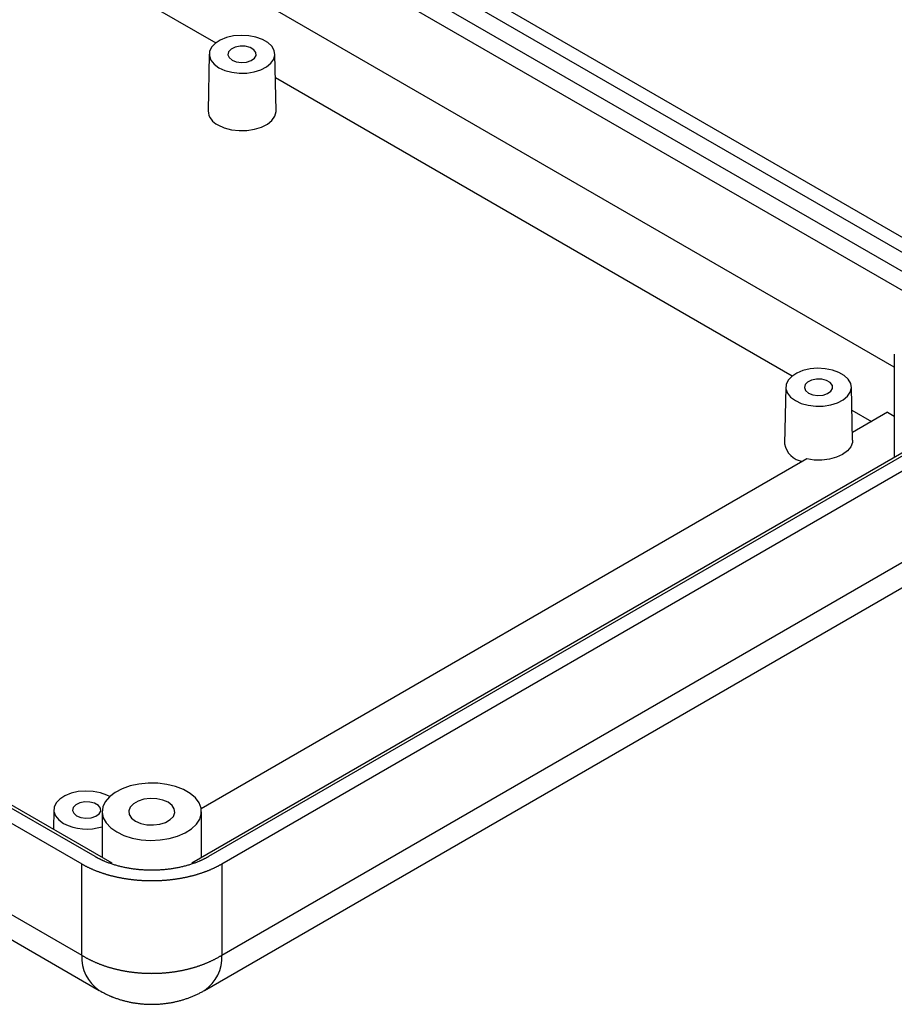
# Model space of a CAD drawing. Units: millimetres. Extents: x 0 to 841, y 0 to 594.
# Drawn here: x 747 to 809, y 377 to 447 of the extents above; entities that cross this region are included whole.
import ezdxf

# ---------------------------------------------------------------- set-up
doc = ezdxf.new("R2010")
doc.units = ezdxf.units.MM
doc.layers.add('SLD-0', color=179, linetype='Continuous')

msp = doc.modelspace()

# ---------------------------------------------------------------- linework, layer by layer
at = {"layer": 'SLD-0'}
for p, q in [((817.906, 425.529), (721.738, 481.046)), ((818.834, 426.058), (722.654, 481.582)), ((817.813, 424.251), (721.645, 479.767)), ((814.344, 424.909), (720.536, 479.063)), ((808.963, 422.294), (720.858, 473.157)), ((724.657, 466.196), (761.114, 445.15)), ((762.367, 445.639), (761.867, 445.525)), ((762.899, 445.684), (762.367, 445.639)), ((763.434, 445.657), (762.899, 445.684)), ((763.944, 445.56), (763.434, 445.657)), ((761.07, 445.115), (760.815, 444.842)), ((761.427, 445.347), (761.07, 445.115)), ((761.867, 445.525), (761.427, 445.347)), ((762.828, 444.92), (762.479, 444.853)), ((763.195, 444.911), (762.828, 444.92)), ((764.401, 445.397), (763.944, 445.56)), ((764.781, 445.177), (764.401, 445.397)), ((765.064, 444.913), (764.781, 445.177)), ((765.233, 444.619), (765.064, 444.913)), ((760.652, 444.365), (760.566, 440.365)), ((760.676, 444.542), (760.66, 444.232)), ((760.66, 444.232), (760.769, 443.928)), ((760.815, 444.842), (760.676, 444.542)), ((762.018, 444.532), (761.967, 444.322)), ((761.967, 444.322), (762.051, 444.115)), ((762.197, 444.717), (762.018, 444.532)), ((762.479, 444.853), (762.197, 444.717)), ((763.531, 444.825), (763.195, 444.911)), ((763.791, 444.675), (763.531, 444.825)), ((763.939, 444.481), (763.791, 444.675)), ((763.84, 444.068), (763.956, 444.269)), ((763.956, 444.269), (763.939, 444.481)), ((765.202, 444.003), (765.279, 444.31)), ((765.279, 444.31), (765.233, 444.619)), ((765.366, 440.365), (765.28, 444.365)), ((760.769, 443.928), (760.996, 443.647)), ((760.996, 443.647), (761.329, 443.404)), ((762.051, 444.115), (762.259, 443.94)), ((762.259, 443.94), (762.562, 443.821)), ((762.562, 443.821), (762.92, 443.772)), ((762.92, 443.772), (763.284, 443.801)), ((763.284, 443.801), (763.605, 443.904)), ((763.605, 443.904), (763.84, 444.068)), ((764.695, 443.46), (765.003, 443.714)), ((765.003, 443.714), (765.202, 444.003)), ((656.407, 443.331), (752.575, 387.814)), ((761.329, 443.404), (761.751, 443.211)), ((761.751, 443.211), (762.238, 443.08)), ((762.238, 443.08), (762.764, 443.018)), ((762.764, 443.018), (763.301, 443.027)), ((763.301, 443.027), (763.82, 443.107)), ((763.82, 443.107), (764.293, 443.254)), ((764.293, 443.254), (764.695, 443.46)), ((655.479, 442.802), (751.659, 387.279)), ((657.72, 442.8), (753.777, 387.348)), ((765.315, 442.724), (801.772, 421.678)), ((765.284, 439.989), (765.365, 440.307)), ((765.365, 440.307), (765.366, 440.365)), ((761.269, 439.368), (761.706, 439.168)), ((764.343, 439.213), (764.759, 439.426)), ((764.759, 439.426), (765.078, 439.69)), ((765.078, 439.69), (765.284, 439.989)), ((761.706, 439.168), (762.211, 439.032)), ((762.211, 439.032), (762.757, 438.967)), ((762.757, 438.967), (763.314, 438.977)), ((763.314, 438.977), (763.852, 439.06)), ((763.852, 439.06), (764.343, 439.213)), ((656.095, 436.013), (751.659, 380.846)), ((657.332, 433.519), (752.896, 378.352)), ((808.963, 423.204), (808.963, 415.945)), ((802.526, 422.053), (802.086, 421.875)), ((803.026, 422.167), (802.526, 422.053)), ((803.557, 422.212), (803.026, 422.167)), ((804.093, 422.185), (803.557, 422.212)), ((804.603, 422.088), (804.093, 422.185)), ((805.06, 421.925), (804.603, 422.088)), ((801.474, 421.37), (801.335, 421.071)), ((801.729, 421.643), (801.474, 421.37)), ((802.086, 421.875), (801.729, 421.643)), ((803.138, 421.381), (802.855, 421.246)), ((803.486, 421.449), (803.138, 421.381)), ((803.854, 421.439), (803.486, 421.449)), ((804.19, 421.353), (803.854, 421.439)), ((804.45, 421.203), (804.19, 421.353)), ((805.44, 421.706), (805.06, 421.925)), ((805.722, 421.442), (805.44, 421.706)), ((805.891, 421.147), (805.722, 421.442)), ((760.629, 387.814), (817.906, 420.88)), ((801.31, 420.893), (801.225, 416.893)), ((801.335, 421.071), (801.319, 420.76)), ((801.319, 420.76), (801.428, 420.457)), ((802.676, 421.06), (802.626, 420.85)), ((802.626, 420.85), (802.71, 420.644)), ((802.855, 421.246), (802.676, 421.06)), ((802.71, 420.644), (802.917, 420.469)), ((804.598, 421.009), (804.45, 421.203)), ((804.498, 420.596), (804.615, 420.797)), ((804.615, 420.797), (804.598, 421.009)), ((805.86, 420.531), (805.938, 420.838)), ((805.938, 420.838), (805.891, 421.147)), ((806.019, 417.138), (805.939, 420.893)), ((759.427, 387.348), (816.593, 420.349)), ((761.545, 387.279), (818.834, 420.351)), ((801.428, 420.457), (801.655, 420.175)), ((801.655, 420.175), (801.988, 419.932)), ((801.988, 419.932), (802.41, 419.74)), ((802.917, 420.469), (803.221, 420.349)), ((803.221, 420.349), (803.578, 420.3)), ((803.578, 420.3), (803.942, 420.33)), ((803.942, 420.33), (804.263, 420.433)), ((804.263, 420.433), (804.498, 420.596)), ((804.952, 419.782), (805.354, 419.989)), ((805.354, 419.989), (805.662, 420.243)), ((805.662, 420.243), (805.86, 420.531)), ((802.41, 419.74), (802.897, 419.609)), ((802.897, 419.609), (803.423, 419.546)), ((803.423, 419.546), (803.96, 419.555)), ((803.96, 419.555), (804.479, 419.635)), ((804.479, 419.635), (804.952, 419.782)), ((805.974, 419.253), (807.353, 418.457)), ((808.49, 419.113), (806.008, 417.68)), ((808.49, 419.113), (808.963, 418.839)), ((805.891, 416.674), (805.657, 416.39)), ((806.007, 416.981), (805.891, 416.674)), ((806.019, 417.138), (806.007, 416.981)), ((802.793, 415.824), (760.083, 391.168)), ((803.322, 415.749), (802.793, 415.824)), ((804.399, 415.813), (803.867, 415.745)), ((804.891, 415.948), (804.399, 415.813)), ((805.318, 416.143), (804.891, 415.948)), ((805.657, 416.39), (805.318, 416.143)), ((803.867, 415.745), (803.322, 415.749)), ((761.545, 380.846), (818.218, 413.562)), ((760.308, 378.352), (816.981, 411.068)), ((755.696, 392.908), (755.073, 392.774)), ((756.352, 392.972), (755.696, 392.908)), ((757.017, 392.963), (756.352, 392.972)), ((757.668, 392.881), (757.017, 392.963)), ((758.279, 392.73), (757.668, 392.881)), ((750.907, 392.254), (750.467, 392.076)), ((751.407, 392.369), (750.907, 392.254)), ((751.938, 392.414), (751.407, 392.369)), ((752.474, 392.386), (751.938, 392.414)), ((752.984, 392.289), (752.474, 392.386)), ((753.441, 392.126), (752.984, 392.289)), ((754.012, 392.315), (753.613, 392.008)), ((754.505, 392.574), (754.012, 392.315)), ((755.073, 392.774), (754.505, 392.574)), ((758.83, 392.514), (758.279, 392.73)), ((759.301, 392.243), (758.83, 392.514)), ((759.674, 391.925), (759.301, 392.243)), ((749.855, 391.571), (749.716, 391.272)), ((750.11, 391.844), (749.855, 391.571)), ((750.467, 392.076), (750.11, 391.844)), ((751.519, 391.582), (751.236, 391.447)), ((751.868, 391.65), (751.519, 391.582)), ((752.235, 391.64), (751.868, 391.65)), ((752.571, 391.554), (752.235, 391.64)), ((752.831, 391.404), (752.571, 391.554)), ((753.323, 391.662), (753.15, 391.291)), ((753.613, 392.008), (753.323, 391.662)), ((753.634, 392.027), (753.441, 392.126)), ((755.303, 391.518), (755.081, 391.284)), ((755.629, 391.706), (755.303, 391.518)), ((756.035, 391.834), (755.629, 391.706)), ((756.486, 391.891), (756.035, 391.834)), ((756.947, 391.872), (756.486, 391.891)), ((757.38, 391.779), (756.947, 391.872)), ((757.75, 391.619), (757.38, 391.779)), ((758.027, 391.405), (757.75, 391.619)), ((759.936, 391.572), (759.674, 391.925)), ((760.077, 391.196), (759.936, 391.572)), ((749.691, 391.094), (749.662, 389.723)), ((749.716, 391.272), (749.7, 390.962)), ((749.7, 390.962), (749.809, 390.658)), ((751.058, 391.261), (751.007, 391.051)), ((751.007, 391.051), (751.091, 390.845)), ((751.236, 391.447), (751.058, 391.261)), ((751.091, 390.845), (751.299, 390.67)), ((752.645, 390.634), (752.879, 390.797)), ((752.979, 391.21), (752.831, 391.404)), ((752.879, 390.797), (752.996, 390.998)), ((752.996, 390.998), (752.979, 391.21)), ((753.102, 390.956), (753.102, 387.738)), ((753.15, 391.291), (753.103, 390.908)), ((753.103, 390.908), (753.182, 390.527)), ((755.081, 391.284), (754.983, 391.023)), ((754.983, 391.023), (755.016, 390.757)), ((758.188, 391.156), (758.027, 391.405)), ((758.123, 390.629), (758.221, 390.889)), ((758.221, 390.889), (758.188, 391.156)), ((759.983, 390.433), (760.093, 390.812)), ((760.093, 390.812), (760.077, 391.196)), ((760.102, 387.738), (760.102, 390.956)), ((749.809, 390.658), (750.036, 390.377)), ((750.036, 390.377), (750.369, 390.133)), ((751.299, 390.67), (751.602, 390.55)), ((751.602, 390.55), (751.96, 390.501)), ((751.96, 390.501), (752.324, 390.531)), ((752.324, 390.531), (752.645, 390.634)), ((753.182, 390.527), (753.385, 390.161)), ((753.385, 390.161), (753.703, 389.824)), ((755.016, 390.757), (755.177, 390.507)), ((755.177, 390.507), (755.454, 390.294)), ((755.454, 390.294), (755.824, 390.134)), ((755.824, 390.134), (756.257, 390.041)), ((757.169, 390.078), (757.575, 390.206)), ((757.575, 390.206), (757.901, 390.395)), ((757.901, 390.395), (758.123, 390.629)), ((759.75, 390.073), (759.983, 390.433)), ((753.703, 389.824), (754.127, 389.528)), ((754.127, 389.528), (754.64, 389.283)), ((756.257, 390.041), (756.718, 390.022)), ((756.718, 390.022), (757.169, 390.078)), ((758.424, 389.231), (758.956, 389.461)), ((758.956, 389.461), (759.404, 389.745)), ((759.404, 389.745), (759.75, 390.073)), ((754.64, 389.283), (755.224, 389.099)), ((755.224, 389.099), (755.858, 388.982)), ((755.858, 388.982), (756.519, 388.936)), ((756.519, 388.936), (757.182, 388.964)), ((757.182, 388.964), (757.825, 389.063)), ((757.825, 389.063), (758.424, 389.231)), ((752.575, 387.814), (752.6, 387.8)), ((752.6, 387.8), (752.625, 387.786)), ((752.625, 387.786), (752.65, 387.772)), ((752.65, 387.772), (752.675, 387.758)), ((752.675, 387.758), (752.7, 387.744)), ((752.7, 387.744), (752.726, 387.731)), ((752.726, 387.731), (752.751, 387.717)), ((752.751, 387.717), (752.777, 387.704)), ((752.777, 387.704), (752.803, 387.69)), ((752.803, 387.69), (752.829, 387.677)), ((752.829, 387.677), (752.855, 387.664)), ((752.855, 387.664), (752.881, 387.65)), ((752.881, 387.65), (752.908, 387.637)), ((752.908, 387.637), (752.934, 387.624)), ((752.934, 387.624), (752.961, 387.611)), ((752.961, 387.611), (752.988, 387.599)), ((752.988, 387.599), (753.015, 387.586)), ((753.015, 387.586), (753.042, 387.573)), ((753.042, 387.573), (753.07, 387.561)), ((753.07, 387.561), (753.097, 387.548)), ((753.097, 387.548), (753.125, 387.536)), ((753.125, 387.536), (753.152, 387.524)), ((753.152, 387.524), (753.18, 387.511)), ((753.18, 387.511), (753.208, 387.499)), ((753.208, 387.499), (753.236, 387.487)), ((753.236, 387.487), (753.265, 387.476)), ((753.265, 387.476), (753.322, 387.452)), ((753.322, 387.452), (753.379, 387.429)), ((753.379, 387.429), (753.437, 387.406)), ((753.437, 387.406), (753.495, 387.384)), ((753.495, 387.384), (753.554, 387.362)), ((753.554, 387.362), (753.614, 387.341)), ((753.614, 387.341), (753.673, 387.32)), ((753.673, 387.32), (753.734, 387.299)), ((759.47, 387.299), (759.531, 387.32)), ((759.531, 387.32), (759.59, 387.341)), ((759.59, 387.341), (759.65, 387.362)), ((759.65, 387.362), (759.709, 387.384)), ((759.709, 387.384), (759.767, 387.406)), ((759.767, 387.406), (759.825, 387.429)), ((759.825, 387.429), (759.882, 387.452)), ((759.882, 387.452), (759.939, 387.476)), ((759.939, 387.476), (759.968, 387.487)), ((759.968, 387.487), (759.996, 387.499)), ((759.996, 387.499), (760.024, 387.511)), ((760.024, 387.511), (760.052, 387.524)), ((760.052, 387.524), (760.079, 387.536)), ((760.079, 387.536), (760.107, 387.548)), ((760.107, 387.548), (760.134, 387.561)), ((760.134, 387.561), (760.162, 387.573)), ((760.162, 387.573), (760.189, 387.586)), ((760.189, 387.586), (760.216, 387.599)), ((760.216, 387.599), (760.243, 387.611)), ((760.243, 387.611), (760.27, 387.624)), ((760.27, 387.624), (760.296, 387.637)), ((760.296, 387.637), (760.323, 387.65)), ((760.323, 387.65), (760.349, 387.664)), ((760.349, 387.664), (760.375, 387.677)), ((760.375, 387.677), (760.401, 387.69)), ((760.401, 387.69), (760.427, 387.704)), ((760.427, 387.704), (760.453, 387.717)), ((760.453, 387.717), (760.478, 387.731)), ((760.478, 387.731), (760.504, 387.744)), ((760.504, 387.744), (760.529, 387.758)), ((760.529, 387.758), (760.554, 387.772)), ((760.554, 387.772), (760.579, 387.786)), ((760.579, 387.786), (760.604, 387.8)), ((760.604, 387.8), (760.629, 387.814)), ((751.659, 387.279), (751.693, 387.259)), ((751.659, 380.846), (751.659, 387.279)), ((751.693, 387.259), (751.726, 387.24)), ((751.726, 387.24), (751.761, 387.221)), ((751.761, 387.221), (751.795, 387.202)), ((751.795, 387.202), (751.829, 387.184)), ((751.829, 387.184), (751.864, 387.165)), ((751.864, 387.165), (751.899, 387.146)), ((751.899, 387.146), (751.934, 387.128)), ((751.934, 387.128), (751.969, 387.11)), ((751.969, 387.11), (752.005, 387.092)), ((752.005, 387.092), (752.041, 387.074)), ((752.041, 387.074), (752.077, 387.056)), ((752.077, 387.056), (752.113, 387.039)), ((752.113, 387.039), (752.149, 387.021)), ((752.149, 387.021), (752.186, 387.004)), ((752.186, 387.004), (752.223, 386.987)), ((752.223, 386.987), (752.26, 386.969)), ((752.26, 386.969), (752.297, 386.953)), ((752.297, 386.953), (752.334, 386.936)), ((752.334, 386.936), (752.372, 386.919)), ((752.372, 386.919), (752.41, 386.903)), ((752.41, 386.903), (752.448, 386.886)), ((752.448, 386.886), (752.486, 386.87)), ((752.486, 386.87), (752.524, 386.854)), ((752.524, 386.854), (752.563, 386.838)), ((752.563, 386.838), (752.602, 386.823)), ((752.602, 386.823), (752.641, 386.807)), ((752.641, 386.807), (752.68, 386.792)), ((752.68, 386.792), (752.719, 386.776)), ((752.719, 386.776), (752.758, 386.761)), ((752.758, 386.761), (752.798, 386.746)), ((752.798, 386.746), (752.838, 386.731)), ((752.838, 386.731), (752.878, 386.717)), ((752.878, 386.717), (752.918, 386.702)), ((752.918, 386.702), (752.958, 386.688)), ((752.958, 386.688), (752.999, 386.674)), ((752.999, 386.674), (753.039, 386.66)), ((753.039, 386.66), (753.08, 386.646)), ((753.08, 386.646), (753.121, 386.632)), ((753.121, 386.632), (753.162, 386.619)), ((753.162, 386.619), (753.204, 386.605)), ((753.734, 387.299), (753.794, 387.279)), ((753.794, 387.279), (753.855, 387.259)), ((753.855, 387.259), (753.917, 387.24)), ((753.917, 387.24), (753.979, 387.221)), ((753.979, 387.221), (754.041, 387.203)), ((754.041, 387.203), (754.104, 387.185)), ((754.104, 387.185), (754.167, 387.167)), ((754.167, 387.167), (754.23, 387.15)), ((754.23, 387.15), (754.294, 387.133)), ((754.294, 387.133), (754.358, 387.117)), ((754.358, 387.117), (754.423, 387.101)), ((754.423, 387.101), (754.488, 387.086)), ((754.488, 387.086), (754.553, 387.071)), ((754.553, 387.071), (754.618, 387.057)), ((754.618, 387.057), (754.684, 387.043)), ((754.684, 387.043), (754.75, 387.03)), ((754.75, 387.03), (754.816, 387.017)), ((754.816, 387.017), (754.883, 387.004)), ((754.883, 387.004), (754.949, 386.993)), ((754.949, 386.993), (755.016, 386.981)), ((755.016, 386.981), (755.084, 386.97)), ((755.084, 386.97), (755.151, 386.96)), ((755.151, 386.96), (755.219, 386.949)), ((755.219, 386.949), (755.287, 386.94)), ((755.287, 386.94), (755.355, 386.931)), ((755.355, 386.931), (755.423, 386.922)), ((755.423, 386.922), (755.492, 386.914)), ((755.492, 386.914), (755.56, 386.907)), ((755.56, 386.907), (755.629, 386.899)), ((755.629, 386.899), (755.698, 386.893)), ((755.698, 386.893), (755.767, 386.887)), ((755.767, 386.887), (755.836, 386.881)), ((755.836, 386.881), (755.905, 386.876)), ((755.905, 386.876), (755.975, 386.871)), ((755.975, 386.871), (756.044, 386.867)), ((756.044, 386.867), (756.114, 386.863)), ((756.114, 386.863), (756.183, 386.86)), ((756.183, 386.86), (756.253, 386.857)), ((756.253, 386.857), (756.323, 386.855)), ((756.323, 386.855), (756.393, 386.853)), ((756.393, 386.853), (756.462, 386.852)), ((756.462, 386.852), (756.532, 386.851)), ((756.532, 386.851), (756.602, 386.851)), ((756.602, 386.851), (756.672, 386.851)), ((756.672, 386.851), (756.742, 386.852)), ((756.742, 386.852), (756.811, 386.853)), ((756.811, 386.853), (756.881, 386.855)), ((756.881, 386.855), (756.951, 386.857)), ((756.951, 386.857), (757.021, 386.86)), ((757.021, 386.86), (757.09, 386.863)), ((757.09, 386.863), (757.16, 386.867)), ((757.16, 386.867), (757.229, 386.871)), ((757.229, 386.871), (757.299, 386.876)), ((757.299, 386.876), (757.368, 386.881)), ((757.368, 386.881), (757.437, 386.887)), ((757.437, 386.887), (757.506, 386.893)), ((757.506, 386.893), (757.575, 386.899)), ((757.575, 386.899), (757.644, 386.907)), ((757.644, 386.907), (757.712, 386.914)), ((757.712, 386.914), (757.781, 386.922)), ((757.781, 386.922), (757.849, 386.931)), ((757.849, 386.931), (757.917, 386.94)), ((757.917, 386.94), (757.985, 386.949)), ((757.985, 386.949), (758.053, 386.96)), ((758.053, 386.96), (758.12, 386.97)), ((758.12, 386.97), (758.188, 386.981)), ((758.188, 386.981), (758.255, 386.993)), ((758.255, 386.993), (758.321, 387.004)), ((758.321, 387.004), (758.388, 387.017)), ((758.388, 387.017), (758.454, 387.03)), ((758.454, 387.03), (758.52, 387.043)), ((758.52, 387.043), (758.586, 387.057)), ((758.586, 387.057), (758.651, 387.071)), ((758.651, 387.071), (758.716, 387.086)), ((758.716, 387.086), (758.781, 387.101)), ((758.781, 387.101), (758.846, 387.117)), ((758.846, 387.117), (758.91, 387.133)), ((758.91, 387.133), (758.974, 387.15)), ((758.974, 387.15), (759.037, 387.167)), ((759.037, 387.167), (759.1, 387.185)), ((759.1, 387.185), (759.163, 387.203)), ((759.163, 387.203), (759.225, 387.221)), ((759.225, 387.221), (759.287, 387.24)), ((759.287, 387.24), (759.349, 387.259)), ((759.349, 387.259), (759.41, 387.279)), ((759.41, 387.279), (759.47, 387.299)), ((760, 386.605), (760.042, 386.619)), ((760.042, 386.619), (760.083, 386.632)), ((760.083, 386.632), (760.124, 386.646)), ((760.124, 386.646), (760.165, 386.66)), ((760.165, 386.66), (760.205, 386.674)), ((760.205, 386.674), (760.246, 386.688)), ((760.246, 386.688), (760.286, 386.702)), ((760.286, 386.702), (760.326, 386.717)), ((760.326, 386.717), (760.366, 386.731)), ((760.366, 386.731), (760.406, 386.746)), ((760.406, 386.746), (760.446, 386.761)), ((760.446, 386.761), (760.485, 386.776)), ((760.485, 386.776), (760.524, 386.792)), ((760.524, 386.792), (760.563, 386.807)), ((760.563, 386.807), (760.602, 386.823)), ((760.602, 386.823), (760.641, 386.838)), ((760.641, 386.838), (760.68, 386.854)), ((760.68, 386.854), (760.718, 386.87)), ((760.718, 386.87), (760.756, 386.886)), ((760.756, 386.886), (760.794, 386.903)), ((760.794, 386.903), (760.832, 386.919)), ((760.832, 386.919), (760.869, 386.936)), ((760.869, 386.936), (760.907, 386.953)), ((760.907, 386.953), (760.944, 386.969)), ((760.944, 386.969), (760.981, 386.987)), ((760.981, 386.987), (761.018, 387.004)), ((761.018, 387.004), (761.055, 387.021)), ((761.055, 387.021), (761.091, 387.039)), ((761.091, 387.039), (761.127, 387.056)), ((761.127, 387.056), (761.163, 387.074)), ((761.163, 387.074), (761.199, 387.092)), ((761.199, 387.092), (761.234, 387.11)), ((761.234, 387.11), (761.27, 387.128)), ((761.27, 387.128), (761.305, 387.146)), ((761.305, 387.146), (761.34, 387.165)), ((761.34, 387.165), (761.375, 387.184)), ((761.375, 387.184), (761.409, 387.202)), ((761.409, 387.202), (761.443, 387.221)), ((761.443, 387.221), (761.477, 387.24)), ((761.477, 387.24), (761.511, 387.259)), ((761.511, 387.259), (761.545, 387.279)), ((761.545, 387.279), (761.545, 380.846)), ((753.204, 386.605), (753.245, 386.592)), ((753.245, 386.592), (753.287, 386.579)), ((753.287, 386.579), (753.328, 386.566)), ((753.328, 386.566), (753.37, 386.553)), ((753.37, 386.553), (753.412, 386.541)), ((753.412, 386.541), (753.455, 386.528)), ((753.455, 386.528), (753.497, 386.516)), ((753.497, 386.516), (753.539, 386.504)), ((753.539, 386.504), (753.582, 386.492)), ((753.582, 386.492), (753.625, 386.48)), ((753.625, 386.48), (753.668, 386.469)), ((753.668, 386.469), (753.711, 386.458)), ((753.711, 386.458), (753.754, 386.446)), ((753.754, 386.446), (753.797, 386.435)), ((753.797, 386.435), (753.84, 386.424)), ((753.84, 386.424), (753.884, 386.414)), ((753.884, 386.414), (753.928, 386.403)), ((753.928, 386.403), (753.971, 386.393)), ((753.971, 386.393), (754.015, 386.382)), ((754.015, 386.382), (754.059, 386.372)), ((754.059, 386.372), (754.103, 386.363)), ((754.103, 386.363), (754.148, 386.353)), ((754.148, 386.353), (754.192, 386.343)), ((754.192, 386.343), (754.237, 386.334)), ((754.237, 386.334), (754.281, 386.325)), ((754.281, 386.325), (754.326, 386.316)), ((754.326, 386.316), (754.371, 386.307)), ((754.371, 386.307), (754.416, 386.298)), ((754.416, 386.298), (754.461, 386.29)), ((754.461, 386.29), (754.506, 386.282)), ((754.506, 386.282), (754.551, 386.274)), ((754.551, 386.274), (754.596, 386.266)), ((754.596, 386.266), (754.641, 386.258)), ((754.641, 386.258), (754.687, 386.25)), ((754.687, 386.25), (754.732, 386.243)), ((754.732, 386.243), (754.778, 386.236)), ((754.778, 386.236), (754.824, 386.229)), ((754.824, 386.229), (754.87, 386.222)), ((754.87, 386.222), (754.916, 386.215)), ((754.916, 386.215), (754.961, 386.209)), ((754.961, 386.209), (755.007, 386.202)), ((755.007, 386.202), (755.054, 386.196)), ((755.054, 386.196), (755.1, 386.19)), ((755.1, 386.19), (755.146, 386.184)), ((755.146, 386.184), (755.192, 386.179)), ((755.192, 386.179), (755.239, 386.173)), ((755.239, 386.173), (755.285, 386.168)), ((755.285, 386.168), (755.332, 386.163)), ((755.332, 386.163), (755.378, 386.158)), ((755.378, 386.158), (755.425, 386.153)), ((755.425, 386.153), (755.471, 386.149)), ((755.471, 386.149), (755.518, 386.145)), ((755.518, 386.145), (755.565, 386.14)), ((755.565, 386.14), (755.612, 386.136)), ((755.612, 386.136), (755.659, 386.133)), ((755.659, 386.133), (755.706, 386.129)), ((755.706, 386.129), (755.752, 386.126)), ((755.752, 386.126), (755.799, 386.122)), ((755.799, 386.122), (755.846, 386.119)), ((755.846, 386.119), (755.894, 386.116)), ((755.894, 386.116), (755.941, 386.114)), ((755.941, 386.114), (755.988, 386.111)), ((755.988, 386.111), (756.035, 386.109)), ((756.035, 386.109), (756.082, 386.107)), ((756.082, 386.107), (756.129, 386.105)), ((756.129, 386.105), (756.176, 386.103)), ((756.176, 386.103), (756.224, 386.102)), ((756.224, 386.102), (756.271, 386.1)), ((756.271, 386.1), (756.318, 386.099)), ((756.318, 386.099), (756.365, 386.098)), ((756.365, 386.098), (756.413, 386.097)), ((756.413, 386.097), (756.46, 386.097)), ((756.46, 386.097), (756.507, 386.096)), ((756.507, 386.096), (756.555, 386.096)), ((756.555, 386.096), (756.602, 386.096)), ((756.602, 386.096), (756.649, 386.096)), ((756.649, 386.096), (756.697, 386.096)), ((756.697, 386.096), (756.744, 386.097)), ((756.744, 386.097), (756.791, 386.097)), ((756.791, 386.097), (756.838, 386.098)), ((756.838, 386.098), (756.886, 386.099)), ((756.886, 386.099), (756.933, 386.1)), ((756.933, 386.1), (756.98, 386.102)), ((756.98, 386.102), (757.028, 386.103)), ((757.028, 386.103), (757.075, 386.105)), ((757.075, 386.105), (757.122, 386.107)), ((757.122, 386.107), (757.169, 386.109)), ((757.169, 386.109), (757.216, 386.111)), ((757.216, 386.111), (757.263, 386.114)), ((757.263, 386.114), (757.31, 386.116)), ((757.31, 386.116), (757.357, 386.119)), ((757.357, 386.119), (757.405, 386.122)), ((757.405, 386.122), (757.451, 386.126)), ((757.451, 386.126), (757.498, 386.129)), ((757.498, 386.129), (757.545, 386.133)), ((757.545, 386.133), (757.592, 386.136)), ((757.592, 386.136), (757.639, 386.14)), ((757.639, 386.14), (757.686, 386.145)), ((757.686, 386.145), (757.732, 386.149)), ((757.732, 386.149), (757.779, 386.153)), ((757.779, 386.153), (757.826, 386.158)), ((757.826, 386.158), (757.872, 386.163)), ((757.872, 386.163), (757.919, 386.168)), ((757.919, 386.168), (757.965, 386.173)), ((757.965, 386.173), (758.012, 386.179)), ((758.012, 386.179), (758.058, 386.184)), ((758.058, 386.184), (758.104, 386.19)), ((758.104, 386.19), (758.15, 386.196)), ((758.15, 386.196), (758.196, 386.202)), ((758.196, 386.202), (758.243, 386.209)), ((758.243, 386.209), (758.288, 386.215)), ((758.288, 386.215), (758.334, 386.222)), ((758.334, 386.222), (758.38, 386.229)), ((758.38, 386.229), (758.426, 386.236)), ((758.426, 386.236), (758.471, 386.243)), ((758.471, 386.243), (758.517, 386.25)), ((758.517, 386.25), (758.563, 386.258)), ((758.563, 386.258), (758.608, 386.266)), ((758.608, 386.266), (758.653, 386.274)), ((758.653, 386.274), (758.698, 386.282)), ((758.698, 386.282), (758.743, 386.29)), ((758.743, 386.29), (758.788, 386.298)), ((758.788, 386.298), (758.833, 386.307)), ((758.833, 386.307), (758.878, 386.316)), ((758.878, 386.316), (758.923, 386.325)), ((758.923, 386.325), (758.967, 386.334)), ((758.967, 386.334), (759.012, 386.343)), ((759.012, 386.343), (759.056, 386.353)), ((759.056, 386.353), (759.1, 386.363)), ((759.1, 386.363), (759.145, 386.372)), ((759.145, 386.372), (759.189, 386.382)), ((759.189, 386.382), (759.233, 386.393)), ((759.233, 386.393), (759.276, 386.403)), ((759.276, 386.403), (759.32, 386.414)), ((759.32, 386.414), (759.364, 386.424)), ((759.364, 386.424), (759.407, 386.435)), ((759.407, 386.435), (759.45, 386.446)), ((759.45, 386.446), (759.493, 386.458)), ((759.493, 386.458), (759.536, 386.469)), ((759.536, 386.469), (759.579, 386.48)), ((759.579, 386.48), (759.622, 386.492)), ((759.622, 386.492), (759.665, 386.504)), ((759.665, 386.504), (759.707, 386.516)), ((759.707, 386.516), (759.749, 386.528)), ((759.749, 386.528), (759.792, 386.541)), ((759.792, 386.541), (759.834, 386.553)), ((759.834, 386.553), (759.876, 386.566)), ((759.876, 386.566), (759.917, 386.579)), ((759.917, 386.579), (759.959, 386.592)), ((759.959, 386.592), (760, 386.605)), ((751.659, 380.846), (751.693, 380.825)), ((751.693, 380.825), (751.726, 380.804)), ((751.726, 380.804), (751.761, 380.783)), ((751.761, 380.783), (751.795, 380.763)), ((751.795, 380.763), (751.829, 380.742)), ((751.829, 380.742), (751.864, 380.722)), ((751.864, 380.722), (751.899, 380.702)), ((751.899, 380.702), (751.934, 380.682)), ((751.934, 380.682), (751.969, 380.663)), ((751.969, 380.663), (752.005, 380.643)), ((752.005, 380.643), (752.041, 380.624)), ((752.041, 380.624), (752.077, 380.604)), ((752.077, 380.604), (752.113, 380.585)), ((752.113, 380.585), (752.149, 380.566)), ((752.149, 380.566), (752.186, 380.547)), ((752.186, 380.547), (752.223, 380.529)), ((752.223, 380.529), (752.26, 380.51)), ((752.26, 380.51), (752.297, 380.492)), ((752.297, 380.492), (752.334, 380.474)), ((752.334, 380.474), (752.372, 380.456)), ((752.372, 380.456), (752.41, 380.438)), ((752.41, 380.438), (752.448, 380.42)), ((752.448, 380.42), (752.486, 380.403)), ((752.486, 380.403), (752.524, 380.385)), ((752.524, 380.385), (752.563, 380.368)), ((752.563, 380.368), (752.602, 380.351)), ((760.602, 380.351), (760.641, 380.368)), ((760.641, 380.368), (760.68, 380.385)), ((760.68, 380.385), (760.718, 380.403)), ((760.718, 380.403), (760.756, 380.42)), ((760.756, 380.42), (760.794, 380.438)), ((760.794, 380.438), (760.832, 380.456)), ((760.832, 380.456), (760.869, 380.474)), ((760.869, 380.474), (760.907, 380.492)), ((760.907, 380.492), (760.944, 380.51)), ((760.944, 380.51), (760.981, 380.529)), ((760.981, 380.529), (761.018, 380.547)), ((761.018, 380.547), (761.055, 380.566)), ((761.055, 380.566), (761.091, 380.585)), ((761.091, 380.585), (761.127, 380.604)), ((761.127, 380.604), (761.163, 380.624)), ((761.163, 380.624), (761.199, 380.643)), ((761.199, 380.643), (761.234, 380.663)), ((761.234, 380.663), (761.27, 380.682)), ((761.27, 380.682), (761.305, 380.702)), ((761.305, 380.702), (761.34, 380.722)), ((761.34, 380.722), (761.375, 380.742)), ((761.375, 380.742), (761.409, 380.763)), ((761.409, 380.763), (761.443, 380.783)), ((761.443, 380.783), (761.477, 380.804)), ((761.477, 380.804), (761.511, 380.825)), ((761.511, 380.825), (761.545, 380.846)), ((752.602, 380.351), (752.641, 380.334)), ((752.641, 380.334), (752.68, 380.317)), ((752.68, 380.317), (752.719, 380.301)), ((752.719, 380.301), (752.758, 380.284)), ((752.758, 380.284), (752.798, 380.268)), ((752.798, 380.268), (752.838, 380.252)), ((752.838, 380.252), (752.878, 380.236)), ((752.878, 380.236), (752.918, 380.22)), ((752.918, 380.22), (752.958, 380.205)), ((752.958, 380.205), (752.999, 380.189)), ((752.999, 380.189), (753.039, 380.174)), ((753.039, 380.174), (753.08, 380.159)), ((753.08, 380.159), (753.121, 380.144)), ((753.121, 380.144), (753.162, 380.13)), ((753.162, 380.13), (753.204, 380.115)), ((753.204, 380.115), (753.245, 380.101)), ((753.245, 380.101), (753.287, 380.087)), ((753.287, 380.087), (753.328, 380.073)), ((753.328, 380.073), (753.37, 380.059)), ((753.37, 380.059), (753.412, 380.045)), ((753.412, 380.045), (753.455, 380.032)), ((753.455, 380.032), (753.497, 380.019)), ((753.497, 380.019), (753.539, 380.006)), ((753.539, 380.006), (753.582, 379.993)), ((753.582, 379.993), (753.625, 379.98)), ((753.625, 379.98), (753.668, 379.967)), ((753.668, 379.967), (753.711, 379.955)), ((753.711, 379.955), (753.754, 379.943)), ((753.754, 379.943), (753.797, 379.931)), ((753.797, 379.931), (753.84, 379.919)), ((753.84, 379.919), (753.884, 379.907)), ((753.884, 379.907), (753.928, 379.896)), ((753.928, 379.896), (753.971, 379.885)), ((753.971, 379.885), (754.015, 379.874)), ((754.015, 379.874), (754.059, 379.863)), ((754.059, 379.863), (754.103, 379.852)), ((754.103, 379.852), (754.148, 379.841)), ((754.148, 379.841), (754.192, 379.831)), ((754.192, 379.831), (754.237, 379.821)), ((754.237, 379.821), (754.281, 379.811)), ((754.281, 379.811), (754.326, 379.801)), ((754.326, 379.801), (754.371, 379.792)), ((754.371, 379.792), (754.416, 379.782)), ((754.416, 379.782), (754.461, 379.773)), ((754.461, 379.773), (754.506, 379.764)), ((754.506, 379.764), (754.551, 379.755)), ((754.551, 379.755), (754.596, 379.747)), ((754.596, 379.747), (754.641, 379.738)), ((754.641, 379.738), (754.687, 379.73)), ((754.687, 379.73), (754.732, 379.722)), ((754.732, 379.722), (754.778, 379.714)), ((754.778, 379.714), (754.824, 379.707)), ((754.824, 379.707), (754.87, 379.699)), ((754.87, 379.699), (754.916, 379.692)), ((754.916, 379.692), (754.961, 379.685)), ((754.961, 379.685), (755.007, 379.678)), ((755.007, 379.678), (755.054, 379.671)), ((755.054, 379.671), (755.1, 379.665)), ((758.104, 379.665), (758.15, 379.671)), ((758.15, 379.671), (758.196, 379.678)), ((758.196, 379.678), (758.243, 379.685)), ((758.243, 379.685), (758.288, 379.692)), ((758.288, 379.692), (758.334, 379.699)), ((758.334, 379.699), (758.38, 379.707)), ((758.38, 379.707), (758.426, 379.714)), ((758.426, 379.714), (758.471, 379.722)), ((758.471, 379.722), (758.517, 379.73)), ((758.517, 379.73), (758.563, 379.738)), ((758.563, 379.738), (758.608, 379.747)), ((758.608, 379.747), (758.653, 379.755)), ((758.653, 379.755), (758.698, 379.764)), ((758.698, 379.764), (758.743, 379.773)), ((758.743, 379.773), (758.788, 379.782)), ((758.788, 379.782), (758.833, 379.792)), ((758.833, 379.792), (758.878, 379.801)), ((758.878, 379.801), (758.923, 379.811)), ((758.923, 379.811), (758.967, 379.821)), ((758.967, 379.821), (759.012, 379.831)), ((759.012, 379.831), (759.056, 379.841)), ((759.056, 379.841), (759.1, 379.852)), ((759.1, 379.852), (759.145, 379.863)), ((759.145, 379.863), (759.189, 379.874)), ((759.189, 379.874), (759.233, 379.885)), ((759.233, 379.885), (759.276, 379.896)), ((759.276, 379.896), (759.32, 379.907)), ((759.32, 379.907), (759.364, 379.919)), ((759.364, 379.919), (759.407, 379.931)), ((759.407, 379.931), (759.45, 379.943)), ((759.45, 379.943), (759.493, 379.955)), ((759.493, 379.955), (759.536, 379.967)), ((759.536, 379.967), (759.579, 379.98)), ((759.579, 379.98), (759.622, 379.993)), ((759.622, 379.993), (759.665, 380.006)), ((759.665, 380.006), (759.707, 380.019)), ((759.707, 380.019), (759.749, 380.032)), ((759.749, 380.032), (759.792, 380.045)), ((759.792, 380.045), (759.834, 380.059)), ((759.834, 380.059), (759.876, 380.073)), ((759.876, 380.073), (759.917, 380.087)), ((759.917, 380.087), (759.959, 380.101)), ((759.959, 380.101), (760, 380.115)), ((760, 380.115), (760.042, 380.13)), ((760.042, 380.13), (760.083, 380.144)), ((760.083, 380.144), (760.124, 380.159)), ((760.124, 380.159), (760.165, 380.174)), ((760.165, 380.174), (760.205, 380.189)), ((760.205, 380.189), (760.246, 380.205)), ((760.246, 380.205), (760.286, 380.22)), ((760.286, 380.22), (760.326, 380.236)), ((760.326, 380.236), (760.366, 380.252)), ((760.366, 380.252), (760.406, 380.268)), ((760.406, 380.268), (760.446, 380.284)), ((760.446, 380.284), (760.485, 380.301)), ((760.485, 380.301), (760.524, 380.317)), ((760.524, 380.317), (760.563, 380.334)), ((760.563, 380.334), (760.602, 380.351)), ((755.1, 379.665), (755.146, 379.659)), ((755.146, 379.659), (755.192, 379.653)), ((755.192, 379.653), (755.239, 379.647)), ((755.239, 379.647), (755.285, 379.641)), ((755.285, 379.641), (755.332, 379.635)), ((755.332, 379.635), (755.378, 379.63)), ((755.378, 379.63), (755.425, 379.625)), ((755.425, 379.625), (755.471, 379.62)), ((755.471, 379.62), (755.518, 379.615)), ((755.518, 379.615), (755.565, 379.611)), ((755.565, 379.611), (755.612, 379.607)), ((755.612, 379.607), (755.659, 379.603)), ((755.659, 379.603), (755.706, 379.599)), ((755.706, 379.599), (755.752, 379.595)), ((755.752, 379.595), (755.799, 379.591)), ((755.799, 379.591), (755.846, 379.588)), ((755.846, 379.588), (755.894, 379.585)), ((755.894, 379.585), (755.941, 379.582)), ((755.941, 379.582), (755.988, 379.579)), ((755.988, 379.579), (756.035, 379.577)), ((756.035, 379.577), (756.082, 379.575)), ((756.082, 379.575), (756.129, 379.573)), ((756.129, 379.573), (756.176, 379.571)), ((756.176, 379.571), (756.224, 379.569)), ((756.224, 379.569), (756.271, 379.567)), ((756.271, 379.567), (756.318, 379.566)), ((756.318, 379.566), (756.365, 379.565)), ((756.365, 379.565), (756.413, 379.564)), ((756.413, 379.564), (756.46, 379.563)), ((756.46, 379.563), (756.507, 379.563)), ((756.507, 379.563), (756.555, 379.563)), ((756.555, 379.563), (756.602, 379.562)), ((756.602, 379.562), (756.649, 379.563)), ((756.649, 379.563), (756.697, 379.563)), ((756.697, 379.563), (756.744, 379.563)), ((756.744, 379.563), (756.791, 379.564)), ((756.791, 379.564), (756.838, 379.565)), ((756.838, 379.565), (756.886, 379.566)), ((756.886, 379.566), (756.933, 379.567)), ((756.933, 379.567), (756.98, 379.569)), ((756.98, 379.569), (757.028, 379.571)), ((757.028, 379.571), (757.075, 379.573)), ((757.075, 379.573), (757.122, 379.575)), ((757.122, 379.575), (757.169, 379.577)), ((757.169, 379.577), (757.216, 379.579)), ((757.216, 379.579), (757.263, 379.582)), ((757.263, 379.582), (757.31, 379.585)), ((757.31, 379.585), (757.357, 379.588)), ((757.357, 379.588), (757.405, 379.591)), ((757.405, 379.591), (757.451, 379.595)), ((757.451, 379.595), (757.498, 379.599)), ((757.498, 379.599), (757.545, 379.603)), ((757.545, 379.603), (757.592, 379.607)), ((757.592, 379.607), (757.639, 379.611)), ((757.639, 379.611), (757.686, 379.615)), ((757.686, 379.615), (757.732, 379.62)), ((757.732, 379.62), (757.779, 379.625)), ((757.779, 379.625), (757.826, 379.63)), ((757.826, 379.63), (757.872, 379.635)), ((757.872, 379.635), (757.919, 379.641)), ((757.919, 379.641), (757.965, 379.647)), ((757.965, 379.647), (758.012, 379.653)), ((758.012, 379.653), (758.058, 379.659)), ((758.058, 379.659), (758.104, 379.665)), ((752.896, 378.352), (753.003, 378.295)), ((753.003, 378.295), (753.11, 378.238)), ((760.15, 378.263), (760.203, 378.292)), ((760.203, 378.292), (760.255, 378.322)), ((760.255, 378.322), (760.308, 378.352)), ((753.11, 378.238), (753.163, 378.211)), ((753.163, 378.211), (753.217, 378.183)), ((753.217, 378.183), (753.271, 378.155)), ((753.271, 378.155), (753.325, 378.128)), ((753.325, 378.128), (753.379, 378.101)), ((753.379, 378.101), (753.433, 378.075)), ((753.433, 378.075), (753.488, 378.049)), ((753.488, 378.049), (753.542, 378.023)), ((753.542, 378.023), (753.597, 377.998)), ((753.597, 377.998), (753.625, 377.986)), ((753.625, 377.986), (753.652, 377.974)), ((753.652, 377.974), (753.68, 377.962)), ((753.68, 377.962), (753.708, 377.95)), ((753.708, 377.95), (753.736, 377.938)), ((753.736, 377.938), (753.764, 377.926)), ((753.764, 377.926), (753.792, 377.915)), ((753.792, 377.915), (753.82, 377.904)), ((753.82, 377.904), (753.848, 377.893)), ((753.848, 377.893), (753.876, 377.882)), ((753.876, 377.882), (753.932, 377.86)), ((753.932, 377.86), (753.989, 377.839)), ((753.989, 377.839), (754.046, 377.818)), ((754.046, 377.818), (754.103, 377.798)), ((754.103, 377.798), (754.16, 377.778)), ((754.16, 377.778), (754.218, 377.759)), ((754.218, 377.759), (754.275, 377.741)), ((754.275, 377.741), (754.333, 377.723)), ((754.333, 377.723), (754.391, 377.705)), ((754.391, 377.705), (754.449, 377.688)), ((754.449, 377.688), (754.507, 377.671)), ((754.507, 377.671), (754.565, 377.654)), ((754.565, 377.654), (754.624, 377.639)), ((754.624, 377.639), (754.682, 377.623)), ((754.682, 377.623), (754.741, 377.608)), ((754.741, 377.608), (754.8, 377.594)), ((754.8, 377.594), (754.859, 377.579)), ((758.345, 377.579), (758.404, 377.593)), ((758.404, 377.593), (758.463, 377.608)), ((758.463, 377.608), (758.522, 377.623)), ((758.522, 377.623), (758.58, 377.638)), ((758.58, 377.638), (758.639, 377.654)), ((758.639, 377.654), (758.697, 377.671)), ((758.697, 377.671), (758.755, 377.688)), ((758.755, 377.688), (758.813, 377.705)), ((758.813, 377.705), (758.871, 377.723)), ((758.871, 377.723), (758.929, 377.741)), ((758.929, 377.741), (758.986, 377.76)), ((758.986, 377.76), (759.043, 377.779)), ((759.043, 377.779), (759.101, 377.799)), ((759.101, 377.799), (759.158, 377.819)), ((759.158, 377.819), (759.214, 377.84)), ((759.214, 377.84), (759.271, 377.861)), ((759.271, 377.861), (759.328, 377.883)), ((759.328, 377.883), (759.384, 377.905)), ((759.384, 377.905), (759.44, 377.927)), ((759.44, 377.927), (759.496, 377.95)), ((759.496, 377.95), (759.552, 377.974)), ((759.552, 377.974), (759.607, 377.998)), ((759.607, 377.998), (759.662, 378.022)), ((759.662, 378.022), (759.718, 378.047)), ((759.718, 378.047), (759.772, 378.072)), ((759.772, 378.072), (759.827, 378.098)), ((759.827, 378.098), (759.882, 378.124)), ((759.882, 378.124), (759.936, 378.151)), ((759.936, 378.151), (759.99, 378.178)), ((759.99, 378.178), (760.043, 378.206)), ((760.043, 378.206), (760.097, 378.234)), ((760.097, 378.234), (760.15, 378.263)), ((754.859, 377.579), (754.918, 377.566)), ((754.918, 377.566), (754.977, 377.553)), ((754.977, 377.553), (755.036, 377.54)), ((755.036, 377.54), (755.095, 377.528)), ((755.095, 377.528), (755.155, 377.516)), ((755.155, 377.516), (755.214, 377.505)), ((755.214, 377.505), (755.274, 377.494)), ((755.274, 377.494), (755.334, 377.484)), ((755.334, 377.484), (755.394, 377.474)), ((755.394, 377.474), (755.453, 377.465)), ((755.453, 377.465), (755.513, 377.456)), ((755.513, 377.456), (755.573, 377.448)), ((755.573, 377.448), (755.634, 377.44)), ((755.634, 377.44), (755.694, 377.432)), ((755.694, 377.432), (755.754, 377.426)), ((755.754, 377.426), (755.814, 377.419)), ((755.814, 377.419), (755.875, 377.413)), ((755.875, 377.413), (755.935, 377.408)), ((755.935, 377.408), (755.996, 377.403)), ((755.996, 377.403), (756.056, 377.398)), ((756.056, 377.398), (756.117, 377.394)), ((756.117, 377.394), (756.177, 377.391)), ((756.177, 377.391), (756.238, 377.387)), ((756.238, 377.387), (756.299, 377.385)), ((756.299, 377.385), (756.359, 377.383)), ((756.359, 377.383), (756.42, 377.381)), ((756.42, 377.381), (756.481, 377.38)), ((756.481, 377.38), (756.541, 377.379)), ((756.541, 377.379), (756.602, 377.379)), ((756.602, 377.379), (756.663, 377.379)), ((756.663, 377.379), (756.723, 377.38)), ((756.723, 377.38), (756.784, 377.381)), ((756.784, 377.381), (756.845, 377.383)), ((756.845, 377.383), (756.905, 377.385)), ((756.905, 377.385), (756.966, 377.387)), ((756.966, 377.387), (757.027, 377.391)), ((757.027, 377.391), (757.087, 377.394)), ((757.087, 377.394), (757.148, 377.398)), ((757.148, 377.398), (757.208, 377.403)), ((757.208, 377.403), (757.269, 377.408)), ((757.269, 377.408), (757.329, 377.413)), ((757.329, 377.413), (757.39, 377.419)), ((757.39, 377.419), (757.45, 377.426)), ((757.45, 377.426), (757.51, 377.432)), ((757.51, 377.432), (757.57, 377.44)), ((757.57, 377.44), (757.63, 377.448)), ((757.63, 377.448), (757.691, 377.456)), ((757.691, 377.456), (757.751, 377.465)), ((757.751, 377.465), (757.81, 377.474)), ((757.81, 377.474), (757.87, 377.484)), ((757.87, 377.484), (757.93, 377.494)), ((757.93, 377.494), (757.99, 377.505)), ((757.99, 377.505), (758.049, 377.516)), ((758.049, 377.516), (758.109, 377.528)), ((758.109, 377.528), (758.168, 377.54)), ((758.168, 377.54), (758.227, 377.553)), ((758.227, 377.553), (758.286, 377.566)), ((758.286, 377.566), (758.345, 377.579))]:
    msp.add_line(p, q, dxfattribs=at)
for centre, radius, start, end in [((761.73, 440.439), 1.166, 183.64397, 246.72568), ((802.715, 417.149), 1.512, 189.76489, 261.67503), ((752.017, 393.334), 3.6, 242.76054, 287.53546), ((754.49, 380.696), 2.835, 176.98211, 235.82366), ((758.713, 380.696), 2.836, 304.21858, 3.01442)]:
    msp.add_arc(centre, radius, start, end, dxfattribs=at)

doc.saveas('drawing.dxf')
